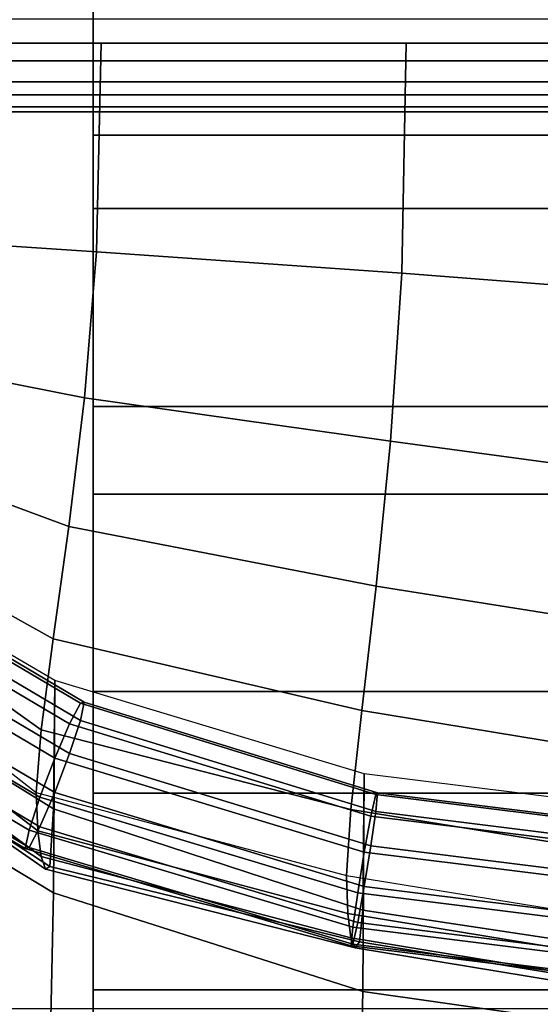
# Model space of a CAD drawing. Units: inches. Extents: x -14.8 to 14.8, y -15.5 to 15.
# Drawn here: x -2.5 to -1.7, y 9.7 to 11.3 of the extents above; entities that cross this region are included whole.
import ezdxf

# ---------------------------------------------------------------- set-up
doc = ezdxf.new("R2010")
doc.units = ezdxf.units.IN
doc.header["$MEASUREMENT"] = 0
doc.layers.add('Knoll Studio Chair Belting Strap', color=2, linetype='Continuous')
doc.layers.add('Knoll Studio Chair Cushion', color=2, linetype='Continuous')

msp = doc.modelspace()

# ---------------------------------------------------------------- linework, layer by layer
at = {"layer": 'Knoll Studio Chair Belting Strap'}
for points in [[(-2.3824, 11.8248, 21.2192), (-2.3824, 11.419, 20.153), (-2.3824, 11.1069, 20.2644), (-2.3824, 11.5121, 21.329)], [(-2.3824, 11.5121, 21.329), (-2.3824, 11.1069, 20.2644), (-0.7941, 11.1069, 20.2644), (-0.7941, 11.5121, 21.329)], [(-2.3824, 10.9917, 19.0953), (-2.3824, 11.419, 20.153), (-0.7941, 11.419, 20.153), (-0.7941, 10.9917, 19.0953)], [(-2.3824, 11.419, 20.153), (-2.3824, 10.9917, 19.0953), (-2.3824, 10.6803, 19.2082), (-2.3824, 11.1069, 20.2644)], [(-0.7941, 10.6803, 19.2082), (-0.7941, 11.1069, 20.2644), (-2.3824, 11.1069, 20.2644), (-2.3824, 10.6803, 19.2082)], [(-2.3824, 10.5429, 18.0466), (-2.3824, 10.9917, 19.0953), (-0.7941, 10.9917, 19.0953), (-0.7941, 10.5429, 18.0466)], [(-2.3824, 10.6803, 19.2082), (-2.3824, 10.9917, 19.0953), (-2.3824, 10.5429, 18.0466), (-2.3824, 10.2324, 18.1608)], [(-0.7941, 10.6803, 19.2082), (-2.3824, 10.6803, 19.2082), (-2.3824, 10.2324, 18.1608), (-0.7941, 10.2324, 18.1608)], [(-2.3824, 10.0728, 17.0071), (-2.3824, 10.5429, 18.0466), (-0.7941, 10.5429, 18.0466), (-0.7941, 10.0728, 17.0071)], [(-2.3824, 10.5429, 18.0466), (-2.3824, 10.0728, 17.0071), (-2.3824, 9.7634, 17.1227), (-2.3824, 10.2324, 18.1608)], [(-2.3824, 10.2324, 18.1608), (-2.3824, 9.7634, 17.1227), (-0.7941, 9.7634, 17.1227), (-0.7941, 10.2324, 18.1608)], [(-2.3824, 9.5817, 15.9775), (-2.3824, 10.0728, 17.0071), (-0.7941, 10.0728, 17.0071), (-0.7941, 9.5817, 15.9775)], [(-2.3824, 9.7634, 17.1227), (-2.3824, 10.0728, 17.0071), (-2.3824, 9.5817, 15.9775), (-2.3824, 9.2736, 16.0943)], [(-2.3824, 9.7634, 17.1227), (-2.3824, 9.2736, 16.0943), (-0.7941, 9.2736, 16.0943), (-0.7941, 9.7634, 17.1227)]]:
    msp.add_3dface(points, dxfattribs=at)
at = {"layer": 'Knoll Studio Chair Cushion'}
for points in [[(-14.3488, 9.7339, 17.3305), (-14.3488, 11.5726, 21.8679), (14.3578, 11.5726, 21.8679), (14.3578, 9.7339, 17.3305)], [(-14.3488, 11.2892, 31.9323), (-14.3488, 11.2238, 31.9263), (14.3578, 11.2238, 31.9263), (14.3578, 11.2892, 31.9323)], [(-14.3488, 11.191, 31.7103), (-14.3488, 11.2517, 31.6852), (14.3578, 11.2517, 31.6852), (14.3578, 11.191, 31.7103)], [(-2.3772, 10.9235, 31.4159), (-2.3696, 11.2517, 31.6852), (-2.8488, 11.2517, 31.6852), (-2.8488, 10.9549, 31.4034)], [(-1.8974, 10.8899, 31.4419), (-1.8904, 11.2517, 31.6852), (-2.3696, 11.2517, 31.6852), (-2.3772, 10.9235, 31.4159)], [(-1.4168, 10.8529, 31.4748), (-1.4113, 11.2517, 31.6852), (-1.8904, 11.2517, 31.6852), (-1.8974, 10.8899, 31.4419)], [(-14.3488, 11.2238, 31.9263), (-14.3488, 11.1705, 31.888), (14.3578, 11.1705, 31.888), (14.3578, 11.2238, 31.9263)], [(-14.3488, 11.1515, 31.7627), (-14.3488, 11.191, 31.7103), (14.3578, 11.191, 31.7103), (14.3578, 11.1515, 31.7627)], [(-14.3488, 11.1705, 31.888), (-14.3488, 11.1439, 31.8279), (14.3578, 11.1439, 31.8279), (14.3578, 11.1705, 31.888)], [(-14.3488, 11.1439, 31.8279), (-14.3488, 11.1515, 31.7627), (14.3578, 11.1515, 31.7627), (14.3578, 11.1439, 31.8279)], [(-2.396, 10.6939, 31.0555), (-2.3772, 10.9235, 31.4159), (-2.8488, 10.9549, 31.4034), (-2.8488, 10.784, 31.0347)], [(-1.9148, 10.6259, 31.0887), (-1.8974, 10.8899, 31.4419), (-2.3772, 10.9235, 31.4159), (-2.396, 10.6939, 31.0555)], [(-1.4306, 10.5606, 31.1293), (-1.4168, 10.8529, 31.4748), (-1.8974, 10.8899, 31.4419), (-1.9148, 10.6259, 31.0887)], [(-2.4206, 10.492, 30.6826), (-2.396, 10.6939, 31.0555), (-2.8488, 10.784, 31.0347), (-2.8488, 10.6508, 30.6552)], [(-1.9374, 10.398, 30.7153), (-1.9148, 10.6259, 31.0887), (-2.396, 10.6939, 31.0555), (-2.4206, 10.492, 30.6826)], [(-2.4451, 10.3154, 30.3033), (-2.4206, 10.492, 30.6826), (-2.8488, 10.6508, 30.6552), (-2.8488, 10.5402, 30.2706)], [(-1.4486, 10.3204, 30.7525), (-1.4306, 10.5606, 31.1293), (-1.9148, 10.6259, 31.0887), (-1.9374, 10.398, 30.7153)], [(-2.464, 10.1723, 29.9186), (-2.4451, 10.3154, 30.3033), (-2.8488, 10.5402, 30.2706), (-2.8488, 10.4469, 29.8829)], [(-2.4427, 10.2497, 27.2196), (-2.8488, 10.4876, 27.172), (-2.8488, 10.1601, 26.916), (-2.4448, 9.916, 26.9668)], [(-2.4427, 10.2497, 27.2196), (-2.8488, 10.4876, 27.172), (-2.8488, 10.2985, 27.515), (-2.4448, 10.0483, 27.5427)], [(-1.96, 10.2024, 30.332), (-1.9374, 10.398, 30.7153), (-2.4206, 10.492, 30.6826), (-2.4451, 10.3154, 30.3033)], [(-2.4716, 10.0739, 29.5279), (-2.464, 10.1723, 29.9186), (-2.8488, 10.4469, 29.8829), (-2.8488, 10.3686, 29.493)], [(-2.7405, 10.414, 27.2443), (-2.7863, 10.3987, 27.2873), (-2.4194, 10.1818, 27.3294), (-2.4024, 10.214, 27.2831)], [(-2.7238, 10.4097, 27.1904), (-2.7405, 10.414, 27.2443), (-2.4024, 10.214, 27.2831), (-2.3962, 10.2159, 27.228)], [(-2.4024, 10.187, 27.1789), (-2.7405, 10.387, 27.14), (-2.7238, 10.4097, 27.1904), (-2.3962, 10.2159, 27.228)], [(-2.4194, 10.1818, 27.3294), (-2.7863, 10.3987, 27.2873), (-2.8488, 10.368, 27.3079), (-2.4427, 10.1278, 27.3546)], [(-2.4194, 10.1349, 27.1489), (-2.7863, 10.3519, 27.1068), (-2.7405, 10.387, 27.14), (-2.4024, 10.187, 27.1789)], [(-1.4666, 10.1215, 30.3615), (-1.4486, 10.3204, 30.7525), (-1.9374, 10.398, 30.7153), (-1.96, 10.2024, 30.332)], [(-2.4427, 10.1278, 27.3546), (-2.8488, 10.368, 27.3079), (-2.9113, 10.33, 27.3006), (-2.4659, 10.0666, 27.3518)], [(-2.4694, 10.0133, 29.1354), (-2.8488, 10.3048, 29.1014), (-2.8488, 10.3686, 29.493), (-2.4716, 10.0739, 29.5279)], [(-2.4427, 10.0737, 27.1461), (-2.8488, 10.3139, 27.0995), (-2.7863, 10.3519, 27.1068), (-2.4194, 10.1349, 27.1489)], [(-2.9113, 10.33, 27.3006), (-2.957, 10.2949, 27.2674), (-2.483, 10.0145, 27.3218), (-2.4659, 10.0666, 27.3518)], [(-2.4659, 10.0197, 27.1713), (-2.9113, 10.2831, 27.1201), (-2.8488, 10.3139, 27.0995), (-2.4427, 10.0737, 27.1461)], [(-1.9775, 10.0468, 29.9413), (-1.96, 10.2024, 30.332), (-2.4451, 10.3154, 30.3033), (-2.464, 10.1723, 29.9186)], [(-2.957, 10.2949, 27.2674), (-2.9738, 10.2722, 27.2171), (-2.4892, 9.9856, 27.2727), (-2.483, 10.0145, 27.3218)], [(-2.4641, 9.973, 28.7409), (-2.8488, 10.2562, 28.7085), (-2.8488, 10.3048, 29.1014), (-2.4694, 10.0133, 29.1354)], [(-2.4448, 10.0483, 27.5427), (-2.8488, 10.2985, 27.515), (-2.8488, 10.2177, 27.92), (-2.4502, 9.9572, 27.949)], [(-2.483, 9.9875, 27.2176), (-2.957, 10.2679, 27.1632), (-2.9113, 10.2831, 27.1201), (-2.4659, 10.0197, 27.1713)], [(-2.4892, 9.9856, 27.2727), (-2.9738, 10.2722, 27.2171), (-2.957, 10.2679, 27.1632), (-2.483, 9.9875, 27.2176)], [(-2.4571, 9.9531, 28.3452), (-2.8488, 10.2251, 28.3145), (-2.8488, 10.2562, 28.7085), (-2.4641, 9.973, 28.7409)], [(-1.9563, 10.1029, 27.2516), (-2.4427, 10.2497, 27.2196), (-2.4448, 9.916, 26.9668), (-1.9584, 9.761, 27.0052)], [(-1.9563, 10.1029, 27.2516), (-2.4427, 10.2497, 27.2196), (-2.4448, 10.0483, 27.5427), (-1.9584, 9.8888, 27.5635)], [(-2.4502, 9.9572, 27.949), (-2.8488, 10.2177, 27.92), (-2.8488, 10.2251, 28.3145), (-2.4571, 9.9531, 28.3452)], [(-1.9383, 10.0438, 27.2096), (-2.4024, 10.187, 27.1789), (-2.3962, 10.2159, 27.228), (-1.9355, 10.0734, 27.2586)], [(-2.3962, 10.2159, 27.228), (-2.4024, 10.214, 27.2831), (-1.9383, 10.0708, 27.3138), (-1.9355, 10.0734, 27.2586)], [(-2.4024, 10.214, 27.2831), (-2.4194, 10.1818, 27.3294), (-1.9459, 10.0366, 27.3605), (-1.9383, 10.0708, 27.3138)], [(-1.4804, 9.9663, 29.9611), (-1.4666, 10.1215, 30.3615), (-1.96, 10.2024, 30.332), (-1.9775, 10.0468, 29.9413)], [(-1.9459, 9.9898, 27.18), (-2.4194, 10.1349, 27.1489), (-2.4024, 10.187, 27.1789), (-1.9383, 10.0438, 27.2096)], [(-1.9844, 9.9432, 29.5434), (-1.9775, 10.0468, 29.9413), (-2.464, 10.1723, 29.9186), (-2.4716, 10.0739, 29.5279)], [(-1.9459, 10.0366, 27.3605), (-2.4194, 10.1818, 27.3294), (-2.4427, 10.1278, 27.3546), (-1.9563, 9.98, 27.3862)], [(-2.4448, 9.916, 26.9668), (-2.8488, 10.1601, 26.916), (-2.8488, 9.899, 26.5765), (-2.4502, 9.645, 26.6292)], [(-1.9563, 9.98, 27.3862), (-2.4427, 10.1278, 27.3546), (-2.4659, 10.0666, 27.3518), (-1.9666, 9.9162, 27.3839)], [(-2.4427, 10.0737, 27.1461), (-2.4194, 10.1349, 27.1489), (-1.9459, 9.9898, 27.18), (-1.9563, 9.9259, 27.1777)], [(-1.4631, 10.042, 27.2638), (-1.9563, 10.1029, 27.2516), (-1.9584, 9.761, 27.0052), (-1.4648, 9.6909, 27.0255)], [(-1.4631, 10.042, 27.2638), (-1.9563, 10.1029, 27.2516), (-1.9584, 9.8888, 27.5635), (-1.4648, 9.8143, 27.5662)], [(-2.4659, 10.0666, 27.3518), (-2.483, 10.0145, 27.3218), (-1.9742, 9.8622, 27.3543), (-1.9666, 9.9162, 27.3839)], [(-1.9823, 9.8833, 29.1494), (-2.4694, 10.0133, 29.1354), (-2.4716, 10.0739, 29.5279), (-1.9844, 9.9432, 29.5434)], [(-2.4659, 10.0197, 27.1713), (-2.4427, 10.0737, 27.1461), (-1.9563, 9.9259, 27.1777), (-1.9666, 9.8693, 27.2034)], [(-1.9383, 10.0708, 27.3138), (-1.9459, 10.0366, 27.3605), (-1.4567, 9.9756, 27.3724), (-1.4519, 10.0102, 27.3256)], [(-1.4519, 9.9831, 27.2214), (-1.9383, 10.0438, 27.2096), (-1.9355, 10.0734, 27.2586), (-1.4502, 10.0129, 27.2703)], [(-1.9355, 10.0734, 27.2586), (-1.9383, 10.0708, 27.3138), (-1.4519, 10.0102, 27.3256), (-1.4502, 10.0129, 27.2703)], [(-1.9584, 9.8888, 27.5635), (-2.4448, 10.0483, 27.5427), (-2.4502, 9.9572, 27.949), (-1.9636, 9.8389, 27.9583)], [(-1.4859, 9.8624, 29.553), (-1.4804, 9.9663, 29.9611), (-1.9775, 10.0468, 29.9413), (-1.9844, 9.9432, 29.5434)], [(-1.4567, 9.9756, 27.3724), (-1.9459, 10.0366, 27.3605), (-1.9563, 9.98, 27.3862), (-1.4631, 9.9186, 27.3981)], [(-1.4567, 9.9288, 27.1918), (-1.9459, 9.9898, 27.18), (-1.9383, 10.0438, 27.2096), (-1.4519, 9.9831, 27.2214)], [(-2.483, 10.0145, 27.3218), (-2.4892, 9.9856, 27.2727), (-1.977, 9.8325, 27.3054), (-1.9742, 9.8622, 27.3543)], [(-1.9742, 9.8352, 27.2501), (-2.483, 9.9875, 27.2176), (-2.4659, 10.0197, 27.1713), (-1.9666, 9.8693, 27.2034)], [(-1.9771, 9.8455, 28.7534), (-2.4641, 9.973, 28.7409), (-2.4694, 10.0133, 29.1354), (-1.9823, 9.8833, 29.1494)], [(-1.977, 9.8325, 27.3054), (-2.4892, 9.9856, 27.2727), (-2.483, 9.9875, 27.2176), (-1.9742, 9.8352, 27.2501)], [(-1.9563, 9.9259, 27.1777), (-1.9459, 9.9898, 27.18), (-1.4567, 9.9288, 27.1918), (-1.4631, 9.8645, 27.1897)], [(-1.9703, 9.8295, 28.356), (-2.4571, 9.9531, 28.3452), (-2.4641, 9.973, 28.7409), (-1.9771, 9.8455, 28.7534)], [(-1.4631, 9.9186, 27.3981), (-1.9563, 9.98, 27.3862), (-1.9666, 9.9162, 27.3839), (-1.4696, 9.8542, 27.396)], [(-1.9636, 9.8389, 27.9583), (-2.4502, 9.9572, 27.949), (-2.4571, 9.9531, 28.3452), (-1.9703, 9.8295, 28.356)], [(-1.4842, 9.802, 29.1573), (-1.9823, 9.8833, 29.1494), (-1.9844, 9.9432, 29.5434), (-1.4859, 9.8624, 29.553)], [(-1.9666, 9.8693, 27.2034), (-1.9563, 9.9259, 27.1777), (-1.4631, 9.8645, 27.1897), (-1.4696, 9.8074, 27.2154)], [(-1.9584, 9.761, 27.0052), (-2.4448, 9.916, 26.9668), (-2.4502, 9.645, 26.6292), (-1.9636, 9.5313, 26.6567)], [(-1.9666, 9.9162, 27.3839), (-1.9742, 9.8622, 27.3543), (-1.4743, 9.7999, 27.3664), (-1.4696, 9.8542, 27.396)], [(-2.4502, 9.645, 26.6292), (-2.8488, 9.899, 26.5765), (-2.8488, 9.7225, 26.2109), (-2.4571, 9.4569, 26.2656)], [(-1.48, 9.7635, 28.7597), (-1.9771, 9.8455, 28.7534), (-1.9823, 9.8833, 29.1494), (-1.4842, 9.802, 29.1573)], [(-1.4648, 9.8143, 27.5662), (-1.9584, 9.8888, 27.5635), (-1.9636, 9.8389, 27.9583), (-1.469, 9.7589, 27.9617)], [(-1.9742, 9.8622, 27.3543), (-1.977, 9.8325, 27.3054), (-1.4761, 9.7701, 27.3175), (-1.4743, 9.7999, 27.3664)], [(-1.4743, 9.7728, 27.2622), (-1.9742, 9.8352, 27.2501), (-1.9666, 9.8693, 27.2034), (-1.4696, 9.8074, 27.2154)], [(-1.4745, 9.7476, 28.3608), (-1.9703, 9.8295, 28.356), (-1.9771, 9.8455, 28.7534), (-1.48, 9.7635, 28.7597)], [(-1.4761, 9.7701, 27.3175), (-1.977, 9.8325, 27.3054), (-1.9742, 9.8352, 27.2501), (-1.4743, 9.7728, 27.2622)], [(-1.469, 9.7589, 27.9617), (-1.9636, 9.8389, 27.9583), (-1.9703, 9.8295, 28.356), (-1.4745, 9.7476, 28.3608)], [(-1.4648, 9.6909, 27.0255), (-1.9584, 9.761, 27.0052), (-1.9636, 9.5313, 26.6567), (-1.469, 9.4558, 26.678)]]:
    msp.add_3dface(points, dxfattribs=at)

doc.saveas('drawing.dxf')
